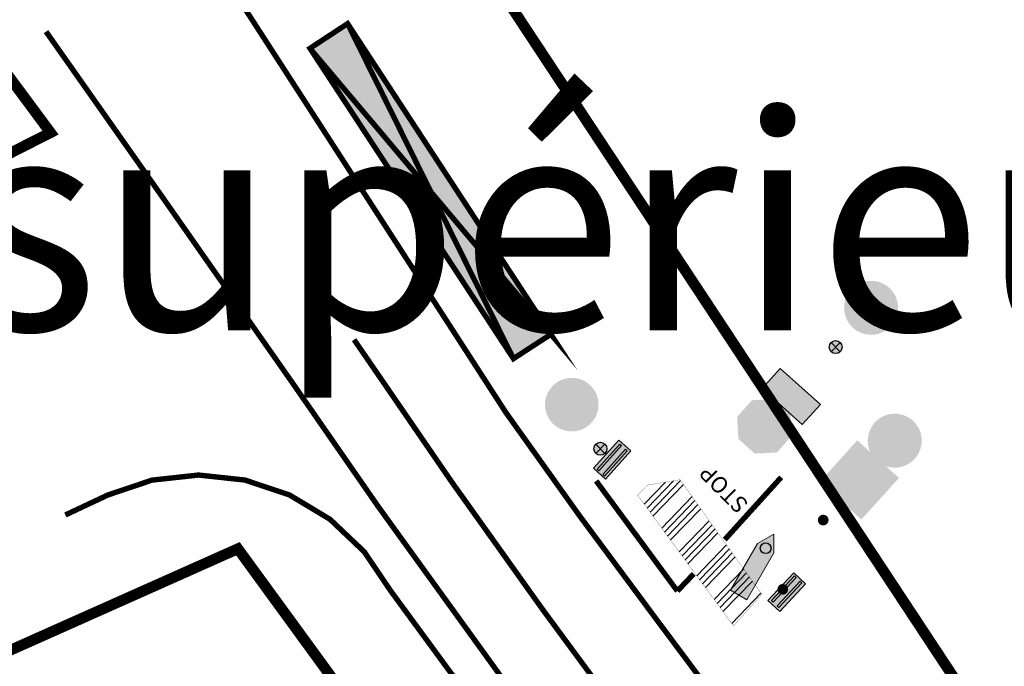
# Model space of a CAD drawing. Units: metres. Extents: x 2527489 to 2528097, y 1150968 to 1151662.
# Drawn here: x 2527573 to 2527618, y 1151344 to 1151374 of the extents above; entities that cross this region are included whole.
import ezdxf

# ---------------------------------------------------------------- set-up
doc = ezdxf.new("R2010")
doc.units = ezdxf.units.M
doc.header["$LTSCALE"] = 5
doc.header["$MEASUREMENT"] = 0
doc.linetypes.add('LTYP11', pattern=[0.6, 0.45, -0.15])
doc.linetypes.add('LTYP8', pattern=[0.4, 0.3, -0.1])
doc.layers.get('0').update_dxf_attribs({"linetype": 'CONTINUOUS'})
for name, color, linetype in [('_sig_marquage_ligne', 2, 'CONTINUOUS'), ('_sig_marquage_texte', 2, 'CONTINUOUS'), ('_sig_marquage_zone', 2, 'CONTINUOUS'), ('_sig_plaque_rue', 5, 'CONTINUOUS'), ('_sig_protection_ligne', 4, 'CONTINUOUS'), ('_sig_secteur_station', 7, 'CONTINUOUS'), ('_sig_secteur_station_txt', 7, 'CONTINUOUS'), ('_sig_signal_indic_complement', 7, 'CONTINUOUS'), ('_sig_signal_indication', 7, 'CONTINUOUS'), ('_sig_signal_prescription', 7, 'CONTINUOUS'), ('_sig_signal_priorite', 7, 'CONTINUOUS'), ('_sig_support', 7, 'CONTINUOUS'), ('_sig_zone_parcage', 5, 'CONTINUOUS')]:
    doc.layers.add(name, color=color, linetype=linetype)
doc.styles.get("Standard").update_dxf_attribs({"font": 'swissl.ttf'})
doc.linetypes.add('LTYP101', pattern='A,0.57,[206,cplan.shx,S=0.06,R=0,X=0,Y=0],0,0.5,0', length=1.07)

# ---------------------------------------------------------------- blocks, each defined once
blk = doc.blocks.new('PLAQUE_RUE')
at = {"linetype": 'ByBlock', "lineweight": -2, "true_color": 0x2776bb}
h = blk.add_hatch(color=152, dxfattribs=at)
h.dxf.hatch_style = 1
h.paths.add_polyline_path([(0.7, 0.3), (-0.7, 0.3), (-0.7, -0.3), (0.7, -0.3)])
at = {"linetype": 'ByBlock', "lineweight": -2, "true_color": 0xffffff}
h = blk.add_hatch(color=7, dxfattribs=at)
h.dxf.hatch_style = 1
h.paths.add_polyline_path([(0.636, 0.203), (-0.617, 0.203), (-0.617, 0.116), (0.636, 0.116)])
h = blk.add_hatch(color=7, dxfattribs=at)
h.dxf.hatch_style = 1
h.paths.add_polyline_path([(0.636, -0.09), (-0.617, -0.09), (-0.617, -0.176), (0.636, -0.176)])
at = {"color": 0, "linetype": 'ByBlock', "lineweight": -2}
blk.add_lwpolyline([(0.7, 0.3), (-0.7, 0.3), (-0.7, -0.3), (0.7, -0.3)], close=True, dxfattribs=at)
at = {"linetype": 'ByBlock', "lineweight": -2}
for points in [[(-0.617, 0.203), (0.636, 0.203), (0.636, 0.116), (-0.617, 0.116)], [(-0.617, -0.09), (0.636, -0.09), (0.636, -0.176), (-0.617, -0.176)]]:
    blk.add_lwpolyline(points, close=True, dxfattribs=at)
blk = doc.blocks.new('CIRC_4.09')
at = {"linetype": 'ByBlock', "lineweight": 0}
blk.add_hatch(color=255, dxfattribs=at).paths.add_polyline_path([(0, 0.52), (0, -0.52), (1.04, -0.52), (1.04, 0.52)])
at = {"lineweight": 0}
for color, points in [(140, [(0.541, -0.104), (0.021, -0.104), (0.021, -0.499), (1.019, -0.499), (1.019, 0.499), (0.021, 0.499), (0.021, 0.104), (0.541, 0.104), (0.541, 0.26), (0.749, 0.26), (0.749, -0.26), (0.541, -0.26)]), (1, [(0.562, 0.239), (0.562, -0.239), (0.728, -0.239), (0.728, 0.239)])]:
    blk.add_hatch(color=color, dxfattribs=at).paths.add_polyline_path(points)
blk = doc.blocks.new('CIRC_2.50')
at = {"linetype": 'ByBlock', "lineweight": 0}
h = blk.add_hatch(color=1, dxfattribs=at)
edge = h.paths.add_edge_path()
edge.add_arc((0.501, -0.001), 0.5, 260, 620)
edge = h.paths.add_edge_path(flags=16)
edge.add_arc((0.501, -0.001), 0.325, 228.9092, 390.0908)
edge.add_line((0.782, 0.162), (0.287, -0.246))
edge = h.paths.add_edge_path(flags=16)
edge.add_arc((0.501, -0.001), 0.325, 48.3499, 210.6501)
edge.add_line((0.221, -0.167), (0.717, 0.242))
h = blk.add_hatch(color=140, dxfattribs=at)
edge = h.paths.add_edge_path()
edge.add_arc((0.501, -0.001), 0.325, 228.9092, 390.0908)
edge.add_line((0.782, 0.162), (0.287, -0.246))
edge = h.paths.add_edge_path()
edge.add_arc((0.501, -0.001), 0.325, 48.3499, 210.6501)
edge.add_line((0.221, -0.167), (0.717, 0.242))
blk = doc.blocks.new('CIRC_2.43')
at = {"lineweight": 0}
h = blk.add_hatch(color=1, dxfattribs=at)
h.paths.add_polyline_path([(0.846, -0.351), (0.828, -0.368), (0.808, -0.385), (0.789, -0.4), (0.768, -0.414), (0.748, -0.427), (0.726, -0.439), (0.704, -0.45), (0.682, -0.459), (0.66, -0.468), (0.637, -0.475), (0.614, -0.481), (0.59, -0.487), (0.567, -0.49), (0.543, -0.493), (0.519, -0.495), (0.496, -0.496), (0.472, -0.495), (0.448, -0.493), (0.424, -0.49), (0.401, -0.487), (0.377, -0.481), (0.354, -0.475), (0.331, -0.468), (0.309, -0.459), (0.287, -0.45), (0.265, -0.439), (0.244, -0.427), (0.223, -0.414), (0.202, -0.4), (0.183, -0.385), (0.163, -0.368), (0.145, -0.351), (0.127, -0.332), (0.111, -0.313), (0.096, -0.293), (0.082, -0.273), (0.069, -0.252), (0.057, -0.231), (0.046, -0.209), (0.036, -0.187), (0.028, -0.164), (0.02, -0.141), (0.014, -0.118), (0.009, -0.095), (0.005, -0.071), (0.002, -0.047), (0.001, -0.024), (0, 0), (0.001, 0.024), (0.002, 0.048), (0.005, 0.071), (0.009, 0.095), (0.014, 0.118), (0.02, 0.141), (0.028, 0.164), (0.036, 0.187), (0.046, 0.209), (0.057, 0.231), (0.069, 0.252), (0.082, 0.273), (0.096, 0.293), (0.111, 0.313), (0.127, 0.332), (0.145, 0.351), (0.163, 0.368), (0.183, 0.385), (0.202, 0.4), (0.223, 0.414), (0.244, 0.427), (0.265, 0.439), (0.287, 0.45), (0.309, 0.459), (0.331, 0.468), (0.354, 0.475), (0.377, 0.481), (0.401, 0.487), (0.424, 0.49), (0.448, 0.493), (0.472, 0.495), (0.496, 0.496), (0.519, 0.495), (0.543, 0.493), (0.567, 0.49), (0.59, 0.487), (0.614, 0.481), (0.637, 0.475), (0.66, 0.468), (0.682, 0.459), (0.704, 0.45), (0.726, 0.439), (0.748, 0.427), (0.768, 0.414), (0.789, 0.4), (0.808, 0.385), (0.828, 0.368), (0.846, 0.351), (0.864, 0.332), (0.88, 0.313), (0.895, 0.293), (0.91, 0.273), (0.923, 0.252), (0.934, 0.231), (0.945, 0.209), (0.955, 0.187), (0.963, 0.164), (0.971, 0.141), (0.977, 0.118), (0.982, 0.095), (0.986, 0.071), (0.989, 0.048), (0.991, 0.024), (0.991, 0), (0.991, -0.024), (0.989, -0.047), (0.986, -0.071), (0.982, -0.095), (0.977, -0.118), (0.971, -0.141), (0.963, -0.164), (0.955, -0.187), (0.945, -0.209), (0.934, -0.231), (0.923, -0.252), (0.91, -0.273), (0.895, -0.293), (0.88, -0.313), (0.864, -0.332)])
h.paths.add_polyline_path([(0.187, -0.25), (0.745, 0.308), (0.742, 0.31), (0.74, 0.313), (0.737, 0.315), (0.734, 0.317), (0.731, 0.319), (0.728, 0.321), (0.725, 0.324), (0.722, 0.326), (0.719, 0.328), (0.716, 0.33), (0.713, 0.332), (0.71, 0.334), (0.707, 0.336), (0.704, 0.338), (0.701, 0.34), (0.697, 0.341), (0.694, 0.343), (0.691, 0.345), (0.688, 0.347), (0.685, 0.349), (0.682, 0.35), (0.678, 0.352), (0.675, 0.354), (0.672, 0.355), (0.668, 0.357), (0.665, 0.359), (0.662, 0.36), (0.658, 0.362), (0.655, 0.363), (0.652, 0.365), (0.648, 0.366), (0.645, 0.367), (0.64, 0.369), (0.636, 0.371), (0.631, 0.373), (0.627, 0.374), (0.622, 0.376), (0.618, 0.377), (0.613, 0.379), (0.609, 0.38), (0.604, 0.381), (0.6, 0.383), (0.595, 0.384), (0.59, 0.385), (0.586, 0.386), (0.581, 0.387), (0.576, 0.388), (0.572, 0.389), (0.567, 0.39), (0.562, 0.391), (0.558, 0.392), (0.553, 0.392), (0.548, 0.393), (0.544, 0.394), (0.539, 0.394), (0.534, 0.395), (0.529, 0.395), (0.524, 0.395), (0.52, 0.396), (0.515, 0.396), (0.51, 0.396), (0.505, 0.396), (0.5, 0.396), (0.496, 0.396), (0.491, 0.396), (0.486, 0.396), (0.481, 0.396), (0.476, 0.396), (0.471, 0.396), (0.467, 0.395), (0.462, 0.395), (0.457, 0.395), (0.452, 0.394), (0.448, 0.394), (0.443, 0.393), (0.438, 0.392), (0.433, 0.392), (0.429, 0.391), (0.424, 0.39), (0.419, 0.389), (0.415, 0.388), (0.41, 0.387), (0.405, 0.386), (0.401, 0.385), (0.396, 0.384), (0.392, 0.383), (0.387, 0.381), (0.382, 0.38), (0.378, 0.379), (0.373, 0.377), (0.369, 0.376), (0.364, 0.374), (0.36, 0.373), (0.355, 0.371), (0.351, 0.369), (0.346, 0.367), (0.342, 0.365), (0.337, 0.364), (0.332, 0.362), (0.328, 0.359), (0.323, 0.357), (0.319, 0.355), (0.315, 0.353), (0.31, 0.351), (0.306, 0.348), (0.302, 0.346), (0.297, 0.344), (0.293, 0.341), (0.289, 0.339), (0.285, 0.336), (0.281, 0.333), (0.276, 0.331), (0.272, 0.328), (0.268, 0.325), (0.264, 0.322), (0.26, 0.319), (0.256, 0.316), (0.252, 0.313), (0.249, 0.31), (0.245, 0.307), (0.241, 0.304), (0.237, 0.301), (0.233, 0.298), (0.23, 0.294), (0.226, 0.291), (0.222, 0.287), (0.219, 0.284), (0.215, 0.28), (0.212, 0.277), (0.208, 0.273), (0.205, 0.27), (0.201, 0.266), (0.198, 0.262), (0.195, 0.258), (0.191, 0.255), (0.188, 0.251), (0.185, 0.247), (0.182, 0.243), (0.179, 0.239), (0.176, 0.235), (0.173, 0.231), (0.17, 0.227), (0.168, 0.223), (0.165, 0.219), (0.162, 0.215), (0.159, 0.211), (0.157, 0.207), (0.154, 0.202), (0.152, 0.198), (0.149, 0.194), (0.147, 0.19), (0.145, 0.185), (0.143, 0.181), (0.14, 0.176), (0.138, 0.172), (0.136, 0.168), (0.134, 0.163), (0.132, 0.159), (0.13, 0.154), (0.128, 0.149), (0.126, 0.145), (0.125, 0.14), (0.123, 0.136), (0.121, 0.131), (0.12, 0.127), (0.118, 0.122), (0.117, 0.118), (0.115, 0.113), (0.114, 0.109), (0.113, 0.104), (0.112, 0.099), (0.11, 0.095), (0.109, 0.09), (0.108, 0.085), (0.107, 0.081), (0.106, 0.076), (0.105, 0.071), (0.105, 0.067), (0.104, 0.062), (0.103, 0.057), (0.103, 0.053), (0.102, 0.048), (0.101, 0.043), (0.101, 0.038), (0.1, 0.034), (0.1, 0.029), (0.1, 0.024), (0.1, 0.019), (0.099, 0.014), (0.099, 0.01), (0.099, 0.005), (0.099, 0), (0.099, -0.005), (0.099, -0.01), (0.099, -0.015), (0.1, -0.019), (0.1, -0.024), (0.1, -0.029), (0.1, -0.034), (0.101, -0.039), (0.101, -0.043), (0.102, -0.048), (0.103, -0.053), (0.103, -0.057), (0.104, -0.062), (0.105, -0.067), (0.105, -0.072), (0.106, -0.076), (0.107, -0.081), (0.108, -0.086), (0.109, -0.09), (0.11, -0.095), (0.112, -0.099), (0.113, -0.104), (0.114, -0.109), (0.115, -0.113), (0.117, -0.118), (0.118, -0.122), (0.12, -0.127), (0.121, -0.131), (0.123, -0.136), (0.125, -0.14), (0.126, -0.145), (0.128, -0.149), (0.13, -0.153), (0.131, -0.156), (0.132, -0.16), (0.134, -0.163), (0.135, -0.166), (0.137, -0.17), (0.139, -0.173), (0.14, -0.176), (0.142, -0.18), (0.143, -0.183), (0.145, -0.186), (0.147, -0.189), (0.149, -0.192), (0.15, -0.196), (0.152, -0.199), (0.154, -0.202), (0.156, -0.205), (0.158, -0.208), (0.16, -0.211), (0.162, -0.214), (0.164, -0.217), (0.166, -0.22), (0.168, -0.223), (0.17, -0.226), (0.172, -0.229), (0.174, -0.232), (0.176, -0.235), (0.178, -0.238), (0.181, -0.241), (0.183, -0.244), (0.185, -0.247)], flags=16)
h.paths.add_polyline_path([(0.804, 0.25), (0.246, -0.308), (0.249, -0.31), (0.252, -0.313), (0.254, -0.315), (0.257, -0.317), (0.26, -0.319), (0.263, -0.322), (0.266, -0.324), (0.269, -0.326), (0.272, -0.328), (0.275, -0.33), (0.278, -0.332), (0.281, -0.334), (0.284, -0.336), (0.287, -0.338), (0.291, -0.34), (0.294, -0.341), (0.297, -0.343), (0.3, -0.345), (0.303, -0.347), (0.306, -0.349), (0.31, -0.35), (0.313, -0.352), (0.316, -0.354), (0.319, -0.355), (0.323, -0.357), (0.326, -0.359), (0.329, -0.36), (0.333, -0.362), (0.336, -0.363), (0.339, -0.365), (0.343, -0.366), (0.346, -0.367), (0.351, -0.369), (0.355, -0.371), (0.36, -0.373), (0.364, -0.374), (0.369, -0.376), (0.373, -0.377), (0.378, -0.379), (0.382, -0.38), (0.387, -0.381), (0.392, -0.383), (0.396, -0.384), (0.401, -0.385), (0.405, -0.386), (0.41, -0.387), (0.415, -0.388), (0.419, -0.389), (0.424, -0.39), (0.429, -0.391), (0.433, -0.392), (0.438, -0.392), (0.443, -0.393), (0.448, -0.394), (0.452, -0.394), (0.457, -0.395), (0.462, -0.395), (0.467, -0.395), (0.471, -0.396), (0.476, -0.396), (0.481, -0.396), (0.486, -0.396), (0.491, -0.396), (0.496, -0.396), (0.5, -0.396), (0.505, -0.396), (0.51, -0.396), (0.515, -0.396), (0.52, -0.396), (0.524, -0.395), (0.529, -0.395), (0.534, -0.395), (0.539, -0.394), (0.544, -0.394), (0.548, -0.393), (0.553, -0.392), (0.558, -0.392), (0.562, -0.391), (0.567, -0.39), (0.572, -0.389), (0.576, -0.388), (0.581, -0.387), (0.586, -0.386), (0.59, -0.385), (0.595, -0.384), (0.6, -0.383), (0.604, -0.381), (0.609, -0.38), (0.613, -0.379), (0.618, -0.377), (0.622, -0.376), (0.627, -0.374), (0.631, -0.373), (0.636, -0.371), (0.64, -0.369), (0.645, -0.367), (0.649, -0.365), (0.654, -0.364), (0.659, -0.361), (0.663, -0.359), (0.668, -0.357), (0.672, -0.355), (0.676, -0.353), (0.681, -0.351), (0.685, -0.348), (0.689, -0.346), (0.694, -0.344), (0.698, -0.341), (0.702, -0.339), (0.706, -0.336), (0.711, -0.333), (0.715, -0.331), (0.719, -0.328), (0.723, -0.325), (0.727, -0.322), (0.731, -0.319), (0.735, -0.316), (0.739, -0.313), (0.743, -0.31), (0.746, -0.307), (0.75, -0.304), (0.754, -0.301), (0.758, -0.298), (0.761, -0.294), (0.765, -0.291), (0.769, -0.287), (0.772, -0.284), (0.776, -0.28), (0.78, -0.277), (0.783, -0.273), (0.786, -0.27), (0.79, -0.266), (0.793, -0.262), (0.796, -0.258), (0.8, -0.255), (0.803, -0.251), (0.806, -0.247), (0.809, -0.243), (0.812, -0.239), (0.815, -0.235), (0.818, -0.231), (0.821, -0.227), (0.823, -0.223), (0.826, -0.219), (0.829, -0.215), (0.832, -0.211), (0.834, -0.207), (0.837, -0.202), (0.839, -0.198), (0.842, -0.194), (0.844, -0.19), (0.846, -0.185), (0.849, -0.181), (0.851, -0.176), (0.853, -0.172), (0.855, -0.168), (0.857, -0.163), (0.859, -0.159), (0.861, -0.154), (0.863, -0.149), (0.865, -0.145), (0.867, -0.14), (0.868, -0.136), (0.87, -0.131), (0.871, -0.127), (0.873, -0.122), (0.874, -0.118), (0.876, -0.113), (0.877, -0.109), (0.878, -0.104), (0.88, -0.099), (0.881, -0.095), (0.882, -0.09), (0.883, -0.085), (0.884, -0.081), (0.885, -0.076), (0.886, -0.071), (0.886, -0.067), (0.887, -0.062), (0.888, -0.057), (0.889, -0.053), (0.889, -0.048), (0.89, -0.043), (0.89, -0.038), (0.891, -0.034), (0.891, -0.029), (0.891, -0.024), (0.892, -0.019), (0.892, -0.014), (0.892, -0.01), (0.892, -0.005), (0.892, 0), (0.892, 0.005), (0.892, 0.01), (0.892, 0.015), (0.892, 0.019), (0.891, 0.024), (0.891, 0.029), (0.891, 0.034), (0.89, 0.039), (0.89, 0.043), (0.889, 0.048), (0.889, 0.053), (0.888, 0.057), (0.887, 0.062), (0.886, 0.067), (0.886, 0.072), (0.885, 0.076), (0.884, 0.081), (0.883, 0.086), (0.882, 0.09), (0.881, 0.095), (0.88, 0.099), (0.878, 0.104), (0.877, 0.109), (0.876, 0.113), (0.874, 0.118), (0.873, 0.122), (0.871, 0.127), (0.87, 0.131), (0.868, 0.136), (0.867, 0.14), (0.865, 0.145), (0.863, 0.149), (0.862, 0.153), (0.86, 0.156), (0.859, 0.16), (0.857, 0.163), (0.856, 0.166), (0.854, 0.17), (0.853, 0.173), (0.851, 0.176), (0.849, 0.18), (0.848, 0.183), (0.846, 0.186), (0.844, 0.189), (0.843, 0.192), (0.841, 0.196), (0.839, 0.199), (0.837, 0.202), (0.835, 0.205), (0.833, 0.208), (0.831, 0.211), (0.829, 0.214), (0.827, 0.217), (0.825, 0.22), (0.823, 0.223), (0.821, 0.226), (0.819, 0.229), (0.817, 0.232), (0.815, 0.235), (0.813, 0.238), (0.811, 0.241), (0.808, 0.244), (0.806, 0.247)], flags=16)
at = {"linetype": 'ByBlock', "lineweight": 0}
h = blk.add_hatch(color=255, dxfattribs=at)
edge = h.paths.add_edge_path()
edge.add_arc((0.488, 0), 0.461, 0, 360)
at = {"lineweight": 0}
h = blk.add_hatch(color=256, dxfattribs=at)
h.paths.add_polyline_path([(0.56, 0.123), (0.687, 0.25), (0.651, 0.305), (0.52, 0.123)])
h.paths.add_polyline_path([(0.584, 0.03), (0.584, 0.006), (0.584, 0.004), (0.584, 0.002), (0.584, 0), (0.584, -0.002), (0.584, -0.004), (0.583, -0.006), (0.583, -0.008), (0.582, -0.011), (0.582, -0.013), (0.582, -0.015), (0.581, -0.017), (0.58, -0.019), (0.58, -0.021), (0.579, -0.023), (0.578, -0.025), (0.578, -0.027), (0.577, -0.029), (0.576, -0.03), (0.575, -0.032), (0.574, -0.034), (0.573, -0.036), (0.572, -0.038), (0.571, -0.04), (0.57, -0.041), (0.568, -0.043), (0.567, -0.045), (0.566, -0.046), (0.564, -0.048), (0.563, -0.05), (0.561, -0.051), (0.56, -0.053), (0.558, -0.054), (0.557, -0.055), (0.556, -0.057), (0.554, -0.058), (0.552, -0.059), (0.551, -0.06), (0.549, -0.061), (0.548, -0.062), (0.546, -0.063), (0.544, -0.065), (0.543, -0.065), (0.541, -0.066), (0.539, -0.067), (0.537, -0.068), (0.536, -0.069), (0.534, -0.07), (0.532, -0.07), (0.53, -0.071), (0.528, -0.072), (0.526, -0.072), (0.524, -0.073), (0.523, -0.073), (0.521, -0.074), (0.519, -0.074), (0.517, -0.075), (0.515, -0.075), (0.513, -0.075), (0.511, -0.076), (0.509, -0.076), (0.507, -0.076), (0.505, -0.076), (0.503, -0.076), (0.501, -0.076), (0.478, -0.076), (0.364, -0.19), (0.504, -0.19), (0.508, -0.19), (0.512, -0.19), (0.516, -0.19), (0.52, -0.189), (0.524, -0.189), (0.528, -0.188), (0.532, -0.188), (0.536, -0.187), (0.539, -0.187), (0.543, -0.186), (0.547, -0.185), (0.551, -0.184), (0.555, -0.183), (0.559, -0.182), (0.563, -0.181), (0.566, -0.179), (0.57, -0.178), (0.574, -0.177), (0.578, -0.175), (0.581, -0.173), (0.585, -0.172), (0.589, -0.17), (0.592, -0.168), (0.596, -0.166), (0.599, -0.165), (0.603, -0.162), (0.606, -0.16), (0.609, -0.158), (0.613, -0.156), (0.616, -0.154), (0.619, -0.151), (0.623, -0.149), (0.627, -0.145), (0.631, -0.142), (0.635, -0.138), (0.64, -0.134), (0.643, -0.13), (0.647, -0.126), (0.651, -0.122), (0.654, -0.117), (0.658, -0.113), (0.661, -0.108), (0.664, -0.104), (0.667, -0.099), (0.67, -0.095), (0.672, -0.09), (0.675, -0.085), (0.677, -0.08), (0.679, -0.075), (0.682, -0.07), (0.683, -0.065), (0.685, -0.06), (0.687, -0.054), (0.689, -0.049), (0.69, -0.044), (0.691, -0.038), (0.692, -0.033), (0.693, -0.027), (0.694, -0.022), (0.694, -0.016), (0.695, -0.011), (0.695, -0.005), (0.695, 0.001), (0.695, 0.006), (0.696, 0.123), (0.768, 0.123), (0.733, 0.179)])
h.paths.add_polyline_path([(0.247, -0.19), (0.361, -0.076), (0.19, -0.076), (0.19, -0.19)])
blk = doc.blocks.new('CIRC_3.01')
at = {"linetype": 'ByBlock', "lineweight": 0}
blk.add_hatch(color=1, dxfattribs=at).paths.add_polyline_path([(0, 0.205), (0, -0.205), (0.29, -0.495), (0.701, -0.495), (0.99, -0.205), (0.99, 0.205), (0.701, 0.495), (0.29, 0.495)])
h = blk.add_hatch(color=255, dxfattribs=at)
h.paths.add_polyline_path([(0.366, 0.14), (0.366, 0.097), (0.618, 0.097), (0.618, 0.035), (0.655, 0.035), (0.655, 0.203), (0.618, 0.203), (0.618, 0.14)])
h.paths.add_polyline_path([(0.4, 0.011), (0.398, 0.009), (0.396, 0.008), (0.394, 0.006), (0.392, 0.004), (0.39, 0.002), (0.388, 0), (0.386, -0.002), (0.384, -0.004), (0.382, -0.006), (0.381, -0.009), (0.379, -0.011), (0.378, -0.013), (0.376, -0.015), (0.375, -0.018), (0.374, -0.02), (0.373, -0.023), (0.371, -0.025), (0.37, -0.027), (0.369, -0.03), (0.368, -0.032), (0.367, -0.035), (0.367, -0.037), (0.366, -0.04), (0.365, -0.042), (0.365, -0.045), (0.364, -0.048), (0.364, -0.05), (0.364, -0.053), (0.363, -0.056), (0.363, -0.058), (0.363, -0.061), (0.363, -0.064), (0.363, -0.067), (0.363, -0.07), (0.363, -0.073), (0.364, -0.075), (0.364, -0.078), (0.364, -0.081), (0.365, -0.084), (0.365, -0.086), (0.366, -0.089), (0.367, -0.092), (0.367, -0.094), (0.368, -0.097), (0.369, -0.099), (0.37, -0.102), (0.371, -0.104), (0.372, -0.107), (0.373, -0.109), (0.375, -0.112), (0.376, -0.114), (0.377, -0.116), (0.379, -0.119), (0.38, -0.121), (0.382, -0.123), (0.384, -0.125), (0.385, -0.127), (0.387, -0.129), (0.389, -0.131), (0.391, -0.133), (0.393, -0.135), (0.395, -0.137), (0.398, -0.139), (0.4, -0.141), (0.402, -0.142), (0.405, -0.144), (0.407, -0.146), (0.41, -0.147), (0.412, -0.149), (0.415, -0.151), (0.418, -0.152), (0.421, -0.153), (0.424, -0.155), (0.427, -0.156), (0.43, -0.158), (0.433, -0.159), (0.436, -0.16), (0.439, -0.161), (0.443, -0.162), (0.446, -0.163), (0.45, -0.164), (0.453, -0.165), (0.457, -0.166), (0.461, -0.167), (0.465, -0.167), (0.469, -0.168), (0.473, -0.169), (0.477, -0.169), (0.481, -0.17), (0.485, -0.17), (0.49, -0.17), (0.494, -0.171), (0.499, -0.171), (0.503, -0.171), (0.508, -0.171), (0.512, -0.171), (0.517, -0.171), (0.521, -0.171), (0.526, -0.171), (0.53, -0.171), (0.534, -0.17), (0.538, -0.17), (0.543, -0.17), (0.547, -0.169), (0.551, -0.169), (0.554, -0.168), (0.558, -0.167), (0.562, -0.167), (0.566, -0.166), (0.569, -0.165), (0.573, -0.164), (0.576, -0.163), (0.579, -0.162), (0.583, -0.161), (0.586, -0.16), (0.589, -0.159), (0.592, -0.158), (0.595, -0.156), (0.598, -0.155), (0.601, -0.153), (0.604, -0.152), (0.607, -0.151), (0.61, -0.149), (0.612, -0.147), (0.615, -0.146), (0.617, -0.144), (0.62, -0.142), (0.622, -0.141), (0.624, -0.139), (0.626, -0.137), (0.629, -0.135), (0.631, -0.133), (0.633, -0.131), (0.634, -0.129), (0.636, -0.127), (0.638, -0.125), (0.64, -0.123), (0.641, -0.121), (0.643, -0.119), (0.644, -0.116), (0.646, -0.114), (0.647, -0.112), (0.649, -0.11), (0.65, -0.107), (0.651, -0.105), (0.652, -0.102), (0.653, -0.1), (0.654, -0.097), (0.655, -0.095), (0.655, -0.092), (0.656, -0.09), (0.657, -0.087), (0.657, -0.084), (0.658, -0.082), (0.658, -0.079), (0.658, -0.076), (0.659, -0.074), (0.659, -0.071), (0.659, -0.068), (0.659, -0.065), (0.659, -0.063), (0.659, -0.06), (0.659, -0.057), (0.658, -0.054), (0.658, -0.051), (0.658, -0.049), (0.657, -0.046), (0.657, -0.043), (0.656, -0.041), (0.655, -0.038), (0.655, -0.036), (0.654, -0.033), (0.653, -0.03), (0.652, -0.028), (0.651, -0.025), (0.65, -0.023), (0.649, -0.02), (0.647, -0.018), (0.646, -0.016), (0.645, -0.013), (0.643, -0.011), (0.642, -0.009), (0.64, -0.007), (0.638, -0.005), (0.637, -0.002), (0.635, 0), (0.633, 0.002), (0.631, 0.004), (0.629, 0.006), (0.627, 0.008), (0.625, 0.009), (0.622, 0.011), (0.62, 0.013), (0.618, 0.015), (0.615, 0.016), (0.612, 0.018), (0.61, 0.02), (0.607, 0.021), (0.604, 0.023), (0.601, 0.024), (0.598, 0.025), (0.595, 0.027), (0.592, 0.028), (0.589, 0.029), (0.586, 0.03), (0.583, 0.031), (0.579, 0.032), (0.576, 0.033), (0.572, 0.034), (0.569, 0.035), (0.565, 0.036), (0.561, 0.037), (0.557, 0.038), (0.553, 0.039), (0.549, 0.039), (0.545, 0.04), (0.541, 0.04), (0.537, 0.041), (0.532, 0.041), (0.528, 0.041), (0.523, 0.042), (0.519, 0.042), (0.514, 0.042), (0.51, 0.042), (0.505, 0.042), (0.5, 0.042), (0.496, 0.042), (0.492, 0.041), (0.488, 0.041), (0.483, 0.041), (0.479, 0.04), (0.475, 0.04), (0.471, 0.039), (0.468, 0.039), (0.464, 0.038), (0.46, 0.037), (0.456, 0.036), (0.453, 0.035), (0.449, 0.034), (0.446, 0.033), (0.442, 0.032), (0.439, 0.031), (0.436, 0.03), (0.433, 0.029), (0.43, 0.028), (0.427, 0.027), (0.424, 0.025), (0.421, 0.024), (0.418, 0.023), (0.415, 0.021), (0.412, 0.02), (0.41, 0.018), (0.407, 0.016), (0.405, 0.015), (0.403, 0.013)])
h.paths.add_polyline_path([(0.428, -0.019), (0.43, -0.018), (0.432, -0.017), (0.434, -0.016), (0.436, -0.015), (0.438, -0.014), (0.44, -0.013), (0.442, -0.012), (0.444, -0.012), (0.446, -0.011), (0.449, -0.01), (0.451, -0.009), (0.453, -0.009), (0.456, -0.008), (0.458, -0.008), (0.461, -0.007), (0.463, -0.007), (0.466, -0.006), (0.469, -0.006), (0.471, -0.005), (0.474, -0.005), (0.477, -0.005), (0.479, -0.004), (0.482, -0.004), (0.485, -0.004), (0.488, -0.003), (0.491, -0.003), (0.494, -0.003), (0.497, -0.003), (0.503, -0.003), (0.51, -0.003), (0.513, -0.003), (0.517, -0.003), (0.521, -0.003), (0.525, -0.003), (0.528, -0.003), (0.532, -0.003), (0.535, -0.004), (0.539, -0.004), (0.542, -0.004), (0.545, -0.005), (0.548, -0.005), (0.551, -0.006), (0.554, -0.006), (0.557, -0.007), (0.56, -0.007), (0.563, -0.008), (0.566, -0.008), (0.568, -0.009), (0.571, -0.01), (0.573, -0.01), (0.576, -0.011), (0.578, -0.012), (0.58, -0.013), (0.583, -0.014), (0.585, -0.014), (0.587, -0.015), (0.589, -0.016), (0.591, -0.017), (0.593, -0.018), (0.595, -0.019), (0.597, -0.02), (0.598, -0.021), (0.6, -0.022), (0.602, -0.023), (0.603, -0.025), (0.605, -0.026), (0.606, -0.027), (0.607, -0.028), (0.609, -0.029), (0.61, -0.031), (0.611, -0.032), (0.612, -0.033), (0.613, -0.034), (0.614, -0.036), (0.615, -0.037), (0.616, -0.038), (0.617, -0.04), (0.618, -0.041), (0.619, -0.043), (0.619, -0.044), (0.62, -0.046), (0.62, -0.047), (0.621, -0.049), (0.621, -0.05), (0.622, -0.052), (0.622, -0.053), (0.623, -0.055), (0.623, -0.056), (0.623, -0.058), (0.623, -0.059), (0.623, -0.061), (0.624, -0.062), (0.624, -0.064), (0.624, -0.065), (0.624, -0.067), (0.624, -0.069), (0.623, -0.071), (0.623, -0.073), (0.623, -0.074), (0.623, -0.076), (0.622, -0.078), (0.622, -0.08), (0.621, -0.081), (0.621, -0.083), (0.62, -0.084), (0.62, -0.086), (0.619, -0.087), (0.618, -0.089), (0.617, -0.09), (0.616, -0.092), (0.615, -0.093), (0.614, -0.095), (0.613, -0.096), (0.612, -0.097), (0.611, -0.099), (0.61, -0.1), (0.608, -0.101), (0.607, -0.102), (0.605, -0.104), (0.604, -0.105), (0.602, -0.106), (0.601, -0.107), (0.599, -0.108), (0.597, -0.109), (0.596, -0.11), (0.594, -0.111), (0.592, -0.112), (0.59, -0.113), (0.588, -0.114), (0.586, -0.115), (0.584, -0.116), (0.582, -0.116), (0.58, -0.117), (0.578, -0.118), (0.575, -0.119), (0.573, -0.119), (0.571, -0.12), (0.568, -0.121), (0.566, -0.121), (0.564, -0.122), (0.561, -0.122), (0.559, -0.123), (0.556, -0.123), (0.553, -0.124), (0.551, -0.124), (0.548, -0.125), (0.545, -0.125), (0.543, -0.125), (0.54, -0.125), (0.537, -0.126), (0.531, -0.126), (0.525, -0.126), (0.519, -0.127), (0.512, -0.127), (0.509, -0.127), (0.505, -0.127), (0.501, -0.127), (0.497, -0.126), (0.494, -0.126), (0.49, -0.126), (0.487, -0.126), (0.483, -0.126), (0.48, -0.125), (0.477, -0.125), (0.474, -0.124), (0.471, -0.124), (0.468, -0.124), (0.465, -0.123), (0.462, -0.123), (0.459, -0.122), (0.456, -0.121), (0.454, -0.121), (0.451, -0.12), (0.449, -0.119), (0.446, -0.118), (0.444, -0.118), (0.442, -0.117), (0.439, -0.116), (0.437, -0.115), (0.435, -0.114), (0.433, -0.113), (0.431, -0.112), (0.429, -0.111), (0.427, -0.11), (0.426, -0.109), (0.424, -0.108), (0.422, -0.107), (0.421, -0.106), (0.419, -0.105), (0.418, -0.104), (0.416, -0.103), (0.415, -0.101), (0.413, -0.1), (0.412, -0.099), (0.411, -0.098), (0.41, -0.096), (0.409, -0.095), (0.408, -0.094), (0.407, -0.092), (0.406, -0.091), (0.405, -0.09), (0.404, -0.088), (0.404, -0.087), (0.403, -0.085), (0.402, -0.084), (0.402, -0.082), (0.401, -0.081), (0.401, -0.079), (0.4, -0.078), (0.4, -0.076), (0.399, -0.075), (0.399, -0.073), (0.399, -0.072), (0.399, -0.07), (0.398, -0.069), (0.398, -0.067), (0.398, -0.065), (0.398, -0.064), (0.398, -0.062), (0.398, -0.06), (0.398, -0.058), (0.399, -0.057), (0.399, -0.055), (0.399, -0.053), (0.4, -0.052), (0.4, -0.05), (0.401, -0.048), (0.401, -0.047), (0.402, -0.045), (0.402, -0.044), (0.403, -0.042), (0.404, -0.041), (0.405, -0.039), (0.406, -0.038), (0.407, -0.036), (0.408, -0.035), (0.409, -0.034), (0.41, -0.032), (0.411, -0.031), (0.412, -0.03), (0.414, -0.028), (0.415, -0.027), (0.416, -0.026), (0.418, -0.025), (0.419, -0.024), (0.421, -0.023), (0.423, -0.022), (0.424, -0.021), (0.426, -0.02)], flags=16)
h.paths.add_polyline_path([(0.366, -0.201), (0.366, -0.244), (0.483, -0.244), (0.483, -0.27), (0.483, -0.272), (0.484, -0.275), (0.484, -0.278), (0.484, -0.28), (0.484, -0.283), (0.484, -0.285), (0.485, -0.288), (0.485, -0.29), (0.485, -0.292), (0.486, -0.295), (0.486, -0.297), (0.487, -0.299), (0.487, -0.302), (0.488, -0.304), (0.488, -0.306), (0.489, -0.308), (0.49, -0.31), (0.491, -0.312), (0.491, -0.314), (0.492, -0.316), (0.493, -0.318), (0.494, -0.32), (0.495, -0.322), (0.496, -0.323), (0.497, -0.325), (0.498, -0.327), (0.5, -0.328), (0.501, -0.33), (0.502, -0.331), (0.503, -0.333), (0.505, -0.335), (0.506, -0.336), (0.508, -0.337), (0.509, -0.339), (0.511, -0.34), (0.512, -0.341), (0.514, -0.342), (0.515, -0.343), (0.517, -0.345), (0.519, -0.346), (0.52, -0.347), (0.522, -0.348), (0.524, -0.349), (0.526, -0.349), (0.528, -0.35), (0.529, -0.351), (0.531, -0.352), (0.533, -0.353), (0.535, -0.353), (0.538, -0.354), (0.54, -0.354), (0.542, -0.355), (0.544, -0.356), (0.546, -0.356), (0.548, -0.356), (0.551, -0.357), (0.553, -0.357), (0.555, -0.357), (0.558, -0.358), (0.56, -0.358), (0.563, -0.358), (0.565, -0.358), (0.568, -0.358), (0.57, -0.358), (0.573, -0.358), (0.575, -0.358), (0.578, -0.358), (0.58, -0.358), (0.583, -0.358), (0.585, -0.357), (0.588, -0.357), (0.59, -0.357), (0.592, -0.356), (0.594, -0.356), (0.597, -0.356), (0.599, -0.355), (0.601, -0.354), (0.603, -0.354), (0.605, -0.353), (0.607, -0.353), (0.609, -0.352), (0.611, -0.351), (0.613, -0.35), (0.615, -0.349), (0.616, -0.348), (0.618, -0.347), (0.62, -0.346), (0.622, -0.345), (0.623, -0.344), (0.625, -0.343), (0.626, -0.342), (0.628, -0.341), (0.629, -0.34), (0.631, -0.338), (0.632, -0.337), (0.634, -0.336), (0.635, -0.334), (0.636, -0.333), (0.637, -0.331), (0.639, -0.33), (0.64, -0.328), (0.641, -0.326), (0.642, -0.325), (0.643, -0.323), (0.644, -0.321), (0.645, -0.32), (0.646, -0.318), (0.647, -0.316), (0.648, -0.314), (0.648, -0.313), (0.649, -0.311), (0.65, -0.309), (0.65, -0.307), (0.651, -0.305), (0.652, -0.303), (0.652, -0.301), (0.653, -0.299), (0.653, -0.297), (0.653, -0.294), (0.654, -0.292), (0.654, -0.29), (0.654, -0.288), (0.655, -0.286), (0.655, -0.283), (0.655, -0.281), (0.655, -0.279), (0.655, -0.276), (0.655, -0.274), (0.655, -0.201)])
h.paths.add_polyline_path([(0.519, -0.244), (0.62, -0.244), (0.62, -0.263), (0.62, -0.266), (0.62, -0.269), (0.62, -0.272), (0.619, -0.275), (0.619, -0.278), (0.618, -0.281), (0.618, -0.283), (0.617, -0.286), (0.616, -0.288), (0.615, -0.29), (0.614, -0.292), (0.613, -0.294), (0.612, -0.296), (0.611, -0.298), (0.609, -0.3), (0.608, -0.302), (0.607, -0.303), (0.606, -0.303), (0.606, -0.304), (0.605, -0.305), (0.604, -0.305), (0.603, -0.306), (0.602, -0.307), (0.601, -0.307), (0.6, -0.308), (0.599, -0.308), (0.598, -0.309), (0.597, -0.309), (0.594, -0.31), (0.592, -0.311), (0.589, -0.312), (0.587, -0.313), (0.584, -0.313), (0.581, -0.314), (0.578, -0.314), (0.575, -0.314), (0.572, -0.314), (0.569, -0.314), (0.566, -0.314), (0.563, -0.314), (0.56, -0.314), (0.557, -0.314), (0.555, -0.313), (0.552, -0.313), (0.55, -0.312), (0.547, -0.311), (0.545, -0.311), (0.543, -0.31), (0.541, -0.309), (0.539, -0.308), (0.537, -0.307), (0.535, -0.305), (0.534, -0.304), (0.532, -0.303), (0.531, -0.302), (0.53, -0.301), (0.53, -0.3), (0.529, -0.299), (0.528, -0.298), (0.527, -0.298), (0.527, -0.297), (0.526, -0.296), (0.526, -0.295), (0.525, -0.294), (0.524, -0.292), (0.524, -0.291), (0.523, -0.29), (0.523, -0.289), (0.522, -0.288), (0.522, -0.287), (0.522, -0.285), (0.521, -0.284), (0.521, -0.283), (0.52, -0.281), (0.52, -0.279), (0.519, -0.276), (0.519, -0.273), (0.519, -0.27), (0.519, -0.266), (0.519, -0.263)], flags=16)
h.paths.add_polyline_path([(0.376, 0.357), (0.375, 0.355), (0.374, 0.354), (0.373, 0.353), (0.373, 0.351), (0.372, 0.35), (0.371, 0.348), (0.371, 0.346), (0.37, 0.345), (0.369, 0.341), (0.368, 0.338), (0.367, 0.334), (0.366, 0.33), (0.366, 0.328), (0.365, 0.327), (0.365, 0.325), (0.365, 0.322), (0.364, 0.318), (0.364, 0.314), (0.363, 0.31), (0.363, 0.305), (0.363, 0.301), (0.363, 0.296), (0.363, 0.293), (0.363, 0.291), (0.363, 0.289), (0.363, 0.286), (0.364, 0.284), (0.364, 0.281), (0.364, 0.279), (0.365, 0.277), (0.365, 0.275), (0.365, 0.272), (0.366, 0.27), (0.366, 0.268), (0.367, 0.266), (0.367, 0.264), (0.368, 0.262), (0.369, 0.26), (0.369, 0.258), (0.37, 0.256), (0.371, 0.254), (0.372, 0.252), (0.373, 0.25), (0.374, 0.249), (0.375, 0.247), (0.376, 0.245), (0.377, 0.243), (0.378, 0.242), (0.379, 0.24), (0.38, 0.238), (0.381, 0.237), (0.383, 0.235), (0.384, 0.234), (0.385, 0.232), (0.387, 0.231), (0.388, 0.229), (0.39, 0.228), (0.391, 0.227), (0.393, 0.226), (0.394, 0.224), (0.396, 0.223), (0.398, 0.222), (0.399, 0.221), (0.401, 0.22), (0.403, 0.219), (0.405, 0.218), (0.406, 0.217), (0.408, 0.216), (0.41, 0.216), (0.412, 0.215), (0.414, 0.214), (0.416, 0.214), (0.418, 0.213), (0.42, 0.212), (0.422, 0.212), (0.424, 0.211), (0.426, 0.211), (0.429, 0.211), (0.431, 0.21), (0.433, 0.21), (0.435, 0.21), (0.438, 0.21), (0.44, 0.209), (0.443, 0.209), (0.445, 0.209), (0.447, 0.209), (0.45, 0.209), (0.452, 0.209), (0.454, 0.209), (0.456, 0.209), (0.459, 0.21), (0.461, 0.21), (0.463, 0.21), (0.465, 0.21), (0.467, 0.211), (0.469, 0.211), (0.471, 0.212), (0.472, 0.212), (0.474, 0.213), (0.476, 0.213), (0.478, 0.214), (0.479, 0.214), (0.481, 0.215), (0.482, 0.216), (0.484, 0.217), (0.486, 0.217), (0.487, 0.218), (0.489, 0.219), (0.49, 0.22), (0.492, 0.221), (0.493, 0.222), (0.495, 0.223), (0.496, 0.224), (0.497, 0.225), (0.499, 0.226), (0.5, 0.227), (0.501, 0.228), (0.502, 0.229), (0.505, 0.231), (0.507, 0.234), (0.51, 0.236), (0.512, 0.239), (0.514, 0.242), (0.517, 0.244), (0.519, 0.247), (0.521, 0.251), (0.523, 0.254), (0.525, 0.257), (0.527, 0.26), (0.529, 0.263), (0.531, 0.267), (0.533, 0.27), (0.535, 0.273), (0.537, 0.277), (0.538, 0.279), (0.54, 0.282), (0.541, 0.284), (0.543, 0.286), (0.544, 0.288), (0.546, 0.29), (0.547, 0.292), (0.548, 0.294), (0.55, 0.296), (0.551, 0.298), (0.552, 0.3), (0.554, 0.301), (0.555, 0.303), (0.556, 0.304), (0.558, 0.305), (0.559, 0.306), (0.56, 0.307), (0.562, 0.308), (0.563, 0.309), (0.564, 0.31), (0.566, 0.311), (0.567, 0.312), (0.569, 0.312), (0.57, 0.313), (0.572, 0.313), (0.573, 0.314), (0.575, 0.314), (0.576, 0.314), (0.578, 0.315), (0.58, 0.315), (0.582, 0.315), (0.584, 0.315), (0.586, 0.315), (0.588, 0.315), (0.59, 0.315), (0.592, 0.314), (0.594, 0.314), (0.595, 0.313), (0.597, 0.313), (0.599, 0.312), (0.601, 0.312), (0.602, 0.311), (0.604, 0.31), (0.606, 0.309), (0.607, 0.308), (0.609, 0.307), (0.61, 0.306), (0.611, 0.304), (0.613, 0.303), (0.614, 0.301), (0.615, 0.3), (0.616, 0.298), (0.617, 0.297), (0.618, 0.295), (0.619, 0.293), (0.619, 0.291), (0.62, 0.289), (0.621, 0.287), (0.621, 0.285), (0.621, 0.283), (0.622, 0.281), (0.622, 0.279), (0.622, 0.276), (0.622, 0.274), (0.622, 0.27), (0.622, 0.267), (0.622, 0.263), (0.621, 0.26), (0.621, 0.256), (0.62, 0.253), (0.62, 0.251), (0.619, 0.249), (0.619, 0.248), (0.618, 0.246), (0.617, 0.243), (0.616, 0.24), (0.615, 0.237), (0.614, 0.234), (0.613, 0.232), (0.612, 0.229), (0.61, 0.227), (0.609, 0.224), (0.649, 0.223), (0.65, 0.225), (0.651, 0.227), (0.651, 0.23), (0.652, 0.233), (0.653, 0.235), (0.654, 0.238), (0.655, 0.242), (0.656, 0.245), (0.656, 0.249), (0.657, 0.252), (0.658, 0.256), (0.658, 0.26), (0.658, 0.264), (0.659, 0.268), (0.659, 0.273), (0.659, 0.277), (0.659, 0.279), (0.659, 0.281), (0.659, 0.283), (0.659, 0.285), (0.658, 0.287), (0.658, 0.289), (0.658, 0.291), (0.658, 0.293), (0.657, 0.295), (0.657, 0.297), (0.657, 0.299), (0.656, 0.301), (0.655, 0.305), (0.654, 0.309), (0.654, 0.31), (0.653, 0.312), (0.652, 0.314), (0.652, 0.316), (0.651, 0.318), (0.65, 0.319), (0.649, 0.321), (0.648, 0.323), (0.647, 0.324), (0.646, 0.326), (0.645, 0.327), (0.644, 0.329), (0.643, 0.33), (0.642, 0.332), (0.641, 0.333), (0.64, 0.335), (0.639, 0.336), (0.637, 0.338), (0.636, 0.339), (0.635, 0.34), (0.633, 0.341), (0.632, 0.343), (0.63, 0.344), (0.629, 0.345), (0.627, 0.346), (0.626, 0.347), (0.624, 0.348), (0.623, 0.349), (0.621, 0.35), (0.619, 0.351), (0.618, 0.352), (0.616, 0.353), (0.614, 0.354), (0.612, 0.354), (0.61, 0.355), (0.608, 0.356), (0.607, 0.356), (0.605, 0.357), (0.603, 0.357), (0.601, 0.358), (0.599, 0.358), (0.596, 0.358), (0.594, 0.359), (0.592, 0.359), (0.59, 0.359), (0.588, 0.359), (0.585, 0.359), (0.583, 0.359), (0.581, 0.359), (0.578, 0.359), (0.576, 0.359), (0.574, 0.359), (0.572, 0.359), (0.57, 0.359), (0.568, 0.359), (0.566, 0.358), (0.564, 0.358), (0.562, 0.358), (0.56, 0.357), (0.558, 0.357), (0.556, 0.356), (0.555, 0.356), (0.553, 0.355), (0.551, 0.354), (0.55, 0.354), (0.548, 0.353), (0.547, 0.352), (0.545, 0.351), (0.543, 0.351), (0.542, 0.35), (0.54, 0.349), (0.539, 0.348), (0.538, 0.347), (0.536, 0.346), (0.535, 0.345), (0.533, 0.344), (0.532, 0.343), (0.531, 0.342), (0.53, 0.341), (0.529, 0.34), (0.526, 0.338), (0.524, 0.335), (0.523, 0.334), (0.521, 0.333), (0.52, 0.332), (0.519, 0.33), (0.518, 0.329), (0.517, 0.328), (0.516, 0.326), (0.515, 0.325), (0.514, 0.323), (0.513, 0.322), (0.512, 0.32), (0.511, 0.319), (0.509, 0.316), (0.507, 0.313), (0.505, 0.31), (0.503, 0.306), (0.501, 0.303), (0.499, 0.3), (0.497, 0.297), (0.495, 0.293), (0.493, 0.29), (0.491, 0.288), (0.49, 0.285), (0.488, 0.283), (0.486, 0.28), (0.485, 0.278), (0.483, 0.276), (0.482, 0.274), (0.48, 0.272), (0.479, 0.27), (0.477, 0.269), (0.476, 0.267), (0.474, 0.266), (0.473, 0.264), (0.471, 0.263), (0.47, 0.262), (0.468, 0.261), (0.467, 0.26), (0.465, 0.259), (0.464, 0.258), (0.462, 0.257), (0.461, 0.256), (0.459, 0.256), (0.458, 0.255), (0.456, 0.255), (0.454, 0.255), (0.453, 0.254), (0.451, 0.254), (0.449, 0.254), (0.447, 0.254), (0.445, 0.254), (0.443, 0.254), (0.441, 0.254), (0.438, 0.254), (0.436, 0.254), (0.434, 0.255), (0.432, 0.255), (0.43, 0.256), (0.428, 0.256), (0.426, 0.257), (0.424, 0.258), (0.422, 0.259), (0.42, 0.26), (0.418, 0.261), (0.417, 0.262), (0.415, 0.263), (0.413, 0.265), (0.412, 0.266), (0.41, 0.268), (0.409, 0.27), (0.408, 0.271), (0.407, 0.273), (0.406, 0.275), (0.405, 0.277), (0.404, 0.279), (0.403, 0.281), (0.402, 0.283), (0.402, 0.285), (0.401, 0.288), (0.401, 0.29), (0.4, 0.292), (0.4, 0.294), (0.4, 0.297), (0.4, 0.299), (0.4, 0.302), (0.4, 0.304), (0.4, 0.306), (0.4, 0.308), (0.4, 0.31), (0.401, 0.312), (0.401, 0.314), (0.401, 0.316), (0.402, 0.318), (0.402, 0.319), (0.403, 0.321), (0.403, 0.323), (0.404, 0.325), (0.405, 0.327), (0.405, 0.329), (0.406, 0.331), (0.407, 0.335), (0.409, 0.338), (0.41, 0.341), (0.412, 0.344), (0.413, 0.347), (0.415, 0.35), (0.416, 0.353), (0.418, 0.355)])
blk = doc.blocks.new('CIRC_5.50')
at = {"linetype": 'ByBlock', "lineweight": -2}
blk.add_hatch(color=255, dxfattribs=at).paths.add_polyline_path([(1, 0.5), (0.5, 0.5), (0.5, -0.5), (1, -0.5)])
at = {"color": 0, "linetype": 'ByBlock', "lineweight": -2}
for p, q in [((0.5, 0.5), (0.5, -0.5)), ((1, 0.5), (0.5, 0.5)), ((1, -0.5), (1, 0.5)), ((0.5, -0.5), (1, -0.5))]:
    blk.add_line(p, q, dxfattribs=at)
blk = doc.blocks.new('CIRC_4.49')
at = {"linetype": 'ByBlock', "lineweight": -2}
for points in [[(0, 0.5), (0.35, 0.5), (0.35, -0.5), (0.175, -0.65), (0, -0.5)], [(0.175, -0.8), (0, -0.5), (0.175, -0.65), (0.35, -0.5)]]:
    blk.add_hatch(color=253, dxfattribs=at).paths.add_polyline_path(points)
h = blk.add_hatch(color=1, dxfattribs=at)
edge = h.paths.add_edge_path()
edge.add_arc((0.175, -0.5), 0.1, 0, 360)
at = {"color": 0, "lineweight": 0}
for p, q in [((0, -0.5), (0, 0.5)), ((0, 0.5), (0.35, 0.5)), ((0.35, 0.5), (0.35, -0.5)), ((0.175, -0.8), (0, -0.5)), ((0.35, -0.5), (0.175, -0.8))]:
    blk.add_line(p, q, dxfattribs=at)
at = {"color": 0, "linetype": 'ByBlock', "lineweight": -2}
blk.add_circle((0.175, -0.5), 0.1, dxfattribs=at)
at = {"color": 0, "linetype": 'ByBlock', "lineweight": 0}
blk.add_circle((0.175, -0.5), 0.1, dxfattribs=at)
blk = doc.blocks.new('SUP_CANDELABRE')
at = {"linetype": 'ByBlock', "lineweight": -2}
h = blk.add_hatch(color=255, dxfattribs=at)
edge = h.paths.add_edge_path()
edge.add_arc((0, 0), 0.5, 0, 360)
at = {"color": 0, "linetype": 'ByBlock', "lineweight": -2}
for p, q in [((-0.354, 0.354, 0.993), (0.354, -0.354, 0.993)), ((0.354, 0.354, 0.993), (-0.354, -0.354, 0.993))]:
    blk.add_line(p, q, dxfattribs=at)
blk.add_circle((0, 0), 0.5, dxfattribs=at)
blk = doc.blocks.new('SUP_MAT')
at = {"linetype": 'ByBlock', "lineweight": -2}
h = blk.add_hatch(color=0, dxfattribs=at)
edge = h.paths.add_edge_path()
edge.add_arc((0, 0), 0.01, 0, 360)

msp = doc.modelspace()

# ---------------------------------------------------------------- hatches: boundary and pattern name
at = {"layer": '_sig_marquage_zone', "linetype": 'ByBlock', "true_color": 0xa57c52}
h = msp.add_hatch(dxfattribs=at)
h.set_pattern_fill('ANSI34', color=45, scale=1.8, angle=181, style=0)
h.paths.add_polyline_path([(2527605.627, 1151346.032), (2527606.935, 1151347.503), (2527603.145, 1151352.803), (2527601.632, 1151352.556), (2527601.179, 1151352.089)], flags=16)
at = {"layer": '_sig_zone_parcage', "linetype": 'Continuous', "lineweight": -3, "true_color": 0xf9fc4e}
msp.add_hatch(color=51, dxfattribs=at).paths.add_polyline_path([(2527595.423, 1151358.411), (2527597.158, 1151359.54), (2527587.736, 1151373.931), (2527585.991, 1151372.786)], flags=16)

# ---------------------------------------------------------------- linework, layer by layer
at = {"layer": '_sig_marquage_ligne', "color": 45, "linetype": 'LTYP8', "lineweight": 50, "true_color": 0xa57c52, "const_width": 0.25, "flags": 128}
for points in [[(2527580.761, 1151378.049), (2527595.066, 1151355.927), (2527598.482, 1151351.143), (2527601.984, 1151346.428), (2527609.09, 1151336.916)], [(2527573.756, 1151373.561), (2527578.768, 1151366.442), (2527585.161, 1151357.317), (2527589.136, 1151351.589), (2527597.834, 1151339.553), (2527602.819, 1151332.401)]]:
    msp.add_lwpolyline(points, dxfattribs=at)
at = {"layer": '_sig_marquage_ligne', "color": 45, "linetype": 'Continuous', "lineweight": 50, "true_color": 0xa57c52, "const_width": 0.25, "flags": 128}
for points in [[(2527597.158, 1151359.54), (2527595.423, 1151358.411), (2527585.991, 1151372.786), (2527587.736, 1151373.931), (2527597.158, 1151359.54), (2527585.991, 1151372.786)], [(2527587.736, 1151373.931), (2527595.423, 1151358.411)]]:
    msp.add_lwpolyline(points, dxfattribs=at)
at = {"layer": '_sig_marquage_ligne', "color": 18, "linetype": 'Continuous', "lineweight": 50, "true_color": 0x000000, "const_width": 0.25, "flags": 128}
for points in [[(2527588.037, 1151359.292), (2527592.537, 1151352.739), (2527596.736, 1151346.85)], [(2527599.259, 1151352.746), (2527603.024, 1151347.647)], [(2527605.221, 1151350.03), (2527607.837, 1151352.918)], [(2527603.024, 1151347.647), (2527603.781, 1151348.444)]]:
    msp.add_lwpolyline(points, dxfattribs=at)
at = {"layer": '_sig_marquage_ligne', "color": 18, "linetype": 'LTYP8', "lineweight": 50, "true_color": 0x000000, "const_width": 0.25, "flags": 128}
msp.add_lwpolyline([(2527596.736, 1151346.85), (2527599.659, 1151342.886)], dxfattribs=at)
at = {"layer": '_sig_marquage_zone', "color": 45, "lineweight": 0, "true_color": 0xa57c52, "const_width": 0.01}
msp.add_lwpolyline([(2527605.627, 1151346.032), (2527606.935, 1151347.503), (2527603.145, 1151352.803), (2527601.632, 1151352.556), (2527601.179, 1151352.089), (2527605.627, 1151346.032)], dxfattribs=at)
at = {"layer": '_sig_protection_ligne', "color": 144, "linetype": 'LTYP101', "lineweight": 50, "true_color": 0x1f78b4, "const_width": 0.25, "flags": 128}
msp.add_lwpolyline([(2527574.652, 1151351.171), (2527576.617, 1151352.095), (2527578.671, 1151352.786), (2527580.826, 1151353.021), (2527582.98, 1151352.789), (2527585.049, 1151352.095), (2527586.919, 1151350.972), (2527588.503, 1151349.472), (2527589.726, 1151347.666), (2527597.432, 1151337.167)], dxfattribs=at)
at = {"layer": '_sig_secteur_station', "color": 18, "linetype": 'LTYP11', "lineweight": 5, "ltscale": 5, "true_color": 0x000000, "const_width": 0.5, "flags": 128}
msp.add_lwpolyline([(2527538.156, 1151417.17), (2527573.964, 1151368.881), (2527534.766, 1151348.97), (2527543.665, 1151332.238), (2527582.651, 1151349.607), (2527623.12, 1151294.117), (2527640.282, 1151306.614), (2527557.225, 1151432.42), (2527538.156, 1151417.17)], dxfattribs=at)

# ---------------------------------------------------------------- block references
at = {"layer": '_sig_plaque_rue', "color": 18, "true_color": 0x000000, "xscale": 1.25, "yscale": 1.25, "zscale": 0.5}
for p, rotation in [((2527599.996, 1151353.737), 228), ((2527608.095, 1151347.601), 47)]:
    msp.add_blockref('PLAQUE_RUE', p, dxfattribs=dict(at, rotation=rotation))
at = {"layer": '_sig_signal_indic_complement', "color": 18, "true_color": 0x000000, "xscale": 2.5, "yscale": 2.5, "rotation": 228}
msp.add_blockref('CIRC_5.50', (2527609.558, 1151358.054), dxfattribs=at)
at = {"layer": '_sig_signal_indication', "color": 18, "true_color": 0x000000, "xscale": 2.5, "yscale": 2.5}
for name, p, rotation in [('CIRC_4.09', (2527610.588, 1151351.827), 48), ('CIRC_4.49', (2527606.871, 1151348.328), 150)]:
    msp.add_blockref(name, p, dxfattribs=dict(at, rotation=rotation))
at = {"layer": '_sig_signal_prescription', "color": 18, "true_color": 0x000000, "xscale": 2.5, "yscale": 2.5}
for name, p, rotation in [('CIRC_2.50', (2527611.164, 1151359.838), 48), ('CIRC_2.43', (2527598.802, 1151355.244), 123), ('CIRC_2.50', (2527612.261, 1151353.685), 48)]:
    msp.add_blockref(name, p, dxfattribs=dict(at, rotation=rotation))
at = {"layer": '_sig_signal_priorite', "color": 18, "true_color": 0x000000, "xscale": 2.5, "yscale": 2.5, "rotation": 228}
msp.add_blockref('CIRC_3.01', (2527607.886, 1151356.196), dxfattribs=at)
at = {"layer": '_sig_support', "color": 18, "true_color": 0x000000}
for name, p, xscale, yscale in [('SUP_CANDELABRE', (2527610.361, 1151358.946), 0.6, 0.6), ('SUP_CANDELABRE', (2527599.455, 1151354.238), 0.6, 0.6), ('SUP_MAT', (2527609.785, 1151350.935), 25.05672954438783, 25.02834865800586), ('SUP_MAT', (2527607.91, 1151347.728), 25.05672954438783, 25.02834865800586)]:
    msp.add_blockref(name, p, dxfattribs=dict(at, xscale=xscale, yscale=yscale))

# ---------------------------------------------------------------- texts
at = {"layer": '_sig_marquage_texte', "color": 18, "linetype": 'ByBlock', "true_color": 0x000000, "insert": (2527605.167, 1151352.37), "char_height": 0.75, "width": 3, "attachment_point": 5, "rotation": 135}
msp.add_mtext('{\\fArial|b0|i0;STOP}', dxfattribs=at)
at = {"layer": '_sig_secteur_station_txt', "color": 18, "linetype": 'ByBlock', "true_color": 0x000000, "insert": (2527587.524, 1151364.726), "char_height": 10, "width": 150, "attachment_point": 5}
msp.add_mtext('{\\fArial|b0|i0;Gare supérieure}', dxfattribs=at)

doc.saveas('drawing.dxf')
